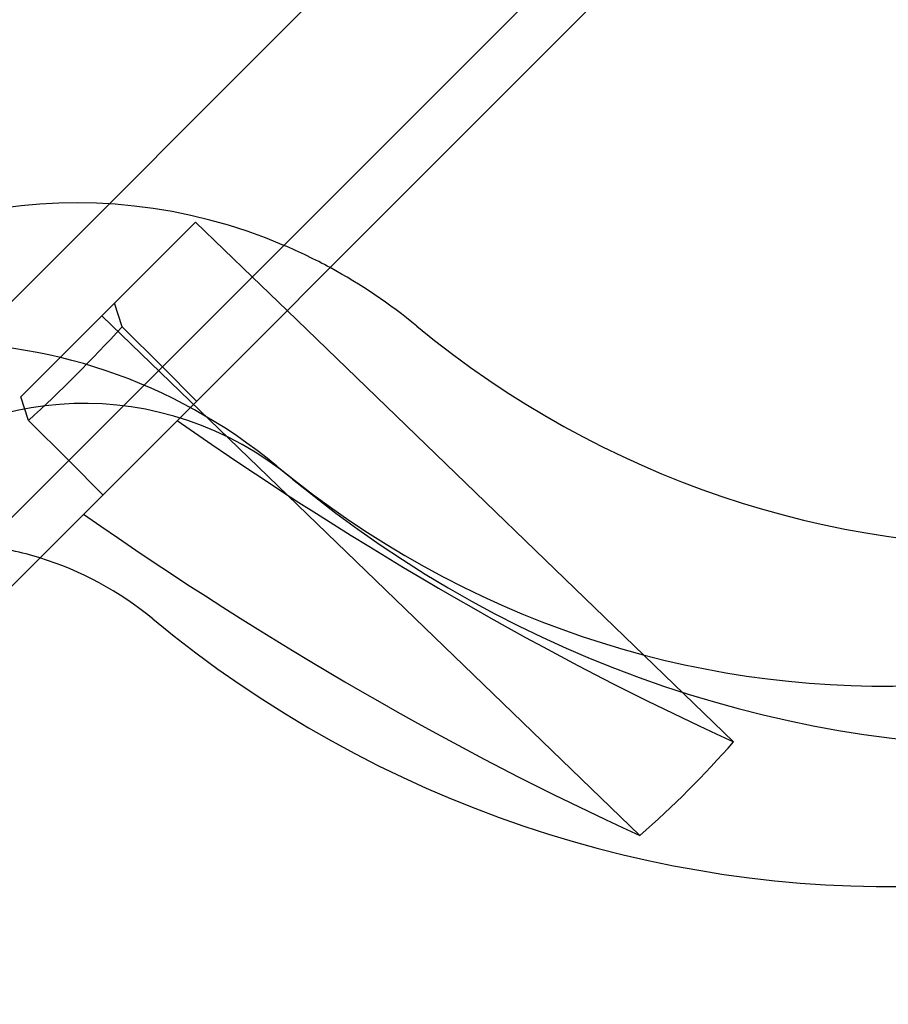
# Model space of a CAD drawing. Units: millimetres. Extents: x 0 to 8.4, y -4.76 to 4.2.
# Drawn here: x 6.29 to 6.32, y -2.18 to -2.14 of the extents above; entities that cross this region are included whole.
import ezdxf

# ---------------------------------------------------------------- set-up
doc = ezdxf.new("R2010")
doc.units = ezdxf.units.MM
doc.header["$LTSCALE"] = 0.572465
doc.layers.add('SPIELGERÄTE', color=7, linetype='Continuous')

# ---------------------------------------------------------------- blocks, each defined once
blk = doc.blocks.new('3040004')
at = {"layer": 'SPIELGERÄTE'}
for p, q in [((6.252353, -2.193569), (6.393531, -2.052392)), ((6.380557, -2.053634), (6.253596, -2.180595)), ((6.251586, -2.191515), (6.321531, -2.12157)), ((6.293289, -2.145209), (6.289948, -2.14855)), ((6.295631, -2.14747), (6.293289, -2.145209)), ((6.297066, -2.148856), (6.295631, -2.14747)), ((6.28609, -2.152408), (6.289948, -2.14855)), ((6.290272, -2.149522), (6.289948, -2.14855)), ((6.289431, -2.149067), (6.311606, -2.17048)), ((6.315464, -2.166622), (6.297066, -2.148856)), ((6.290272, -2.149522), (6.291925, -2.151176)), ((6.291925, -2.151176), (6.293336, -2.152586)), ((6.286414, -2.15338), (6.28609, -2.152408)), ((6.288067, -2.155034), (6.286414, -2.15338)), ((6.289478, -2.156444), (6.288067, -2.155034))]:
    blk.add_line(p, q, dxfattribs=at)
for centre, major_axis, ratio, start_param, end_param in [((6.326097, -2.12037), (0.033411, -0.033411), 0.965926, 4.811651, 7.75472), ((6.326097, -2.12037), (-0.027471, 0.027471), 0.965926, 1.670058, 4.613127), ((6.320332, -2.126135), (-0.033411, 0.033411), 0.965926, 1.670058, 4.613127), ((6.320332, -2.126135), (0.027471, -0.027471), 0.965926, 4.811651, 7.75472), ((6.289153, -2.165808), (0.015384, -0.015384), 0.965926, 1.966499, 3.141593), ((6.289153, -2.165808), (0.015384, -0.015384), 0.965926, 1.868958, 1.966499), ((6.289153, -2.165808), (0.015384, -0.015384), 0.965926, 1.670058, 1.868958), ((6.283388, -2.171573), (-0.015384, 0.015384), 0.965926, 4.811651, 6.283185), ((6.272581, -2.104164), (0.019963, 0.059889), 0.612372, 3.977751, 4.077588), ((6.289153, -2.165808), (0.009444, -0.009444), 0.965926, 1.670058, 3.141593), ((6.301855, -2.098035), (-0.068642, 0.068642), 0.5, 1.912732, 2.212718), ((6.297997, -2.101893), (0.068642, -0.068642), 0.5, 5.054325, 5.354311), ((6.283388, -2.171573), (0.009444, -0.009444), 0.965926, 2.069765, 2.249625), ((6.283388, -2.171573), (0.009444, -0.009444), 0.965926, 1.670058, 2.069765), ((6.273721, -2.130104), (0.041855, -0.03639), 0.865498, 6.165985, 6.279637)]:
    blk.add_ellipse(centre, major_axis=major_axis, ratio=ratio, start_param=start_param, end_param=end_param, dxfattribs=at)

msp = doc.modelspace()

# ---------------------------------------------------------------- block references
msp.add_blockref('3040004', (0, 0))

doc.saveas('drawing.dxf')
